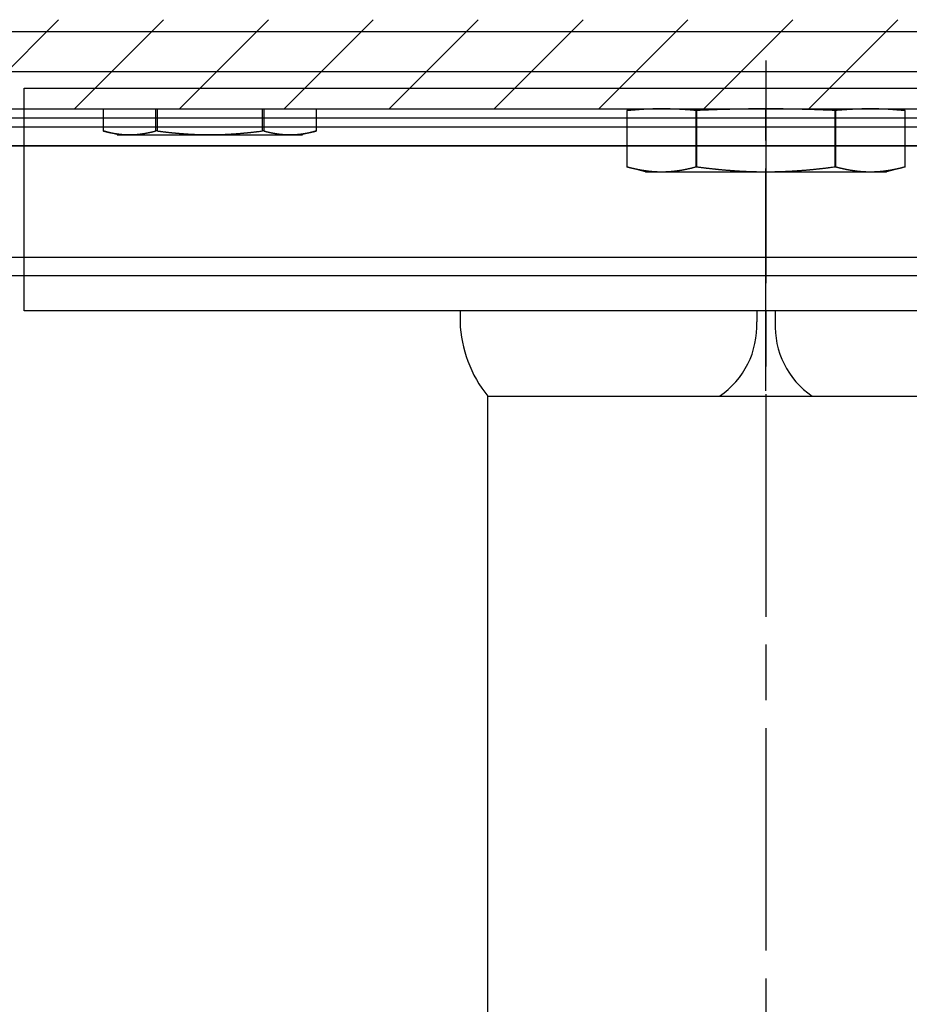
# Model space of a CAD drawing. Units: millimetres. Extents: x 15780 to 29819, y -4220 to 4188.
# Drawn here: x 18177 to 18225, y 2290 to 2343 of the extents above; entities that cross this region are included whole.
import ezdxf

# ---------------------------------------------------------------- set-up
doc = ezdxf.new("R2010")
doc.units = ezdxf.units.MM
doc.linetypes.add('CENTERLINE', pattern=[30, 12, -1.5, 3, -1.5, 12])
for name, color, linetype in [('02_Bemassung', 4, 'Continuous'), ('11_Glas', 7, 'Continuous'), ('2', 7, 'Continuous'), ('3', 7, 'Continuous')]:
    doc.layers.add(name, color=color, linetype=linetype)
doc.layers.add('12_Glas', color=7, linetype='Continuous', lineweight=25)
doc.layers.add('Ansichtsfenster', color=30, linetype='Continuous', plot=False)
doc.layers.get('Ansichtsfenster').off()
doc.styles.add('Arial', font='ARIAL.TTF')
doc.dimstyles.new('Mauerwerk', dxfattribs={"dimscale": 20, "dimtxt": 2.5, "dimasz": 2.5, "dimexe": 1.25, "dimexo": 2, "dimtad": 1, "dimdec": 1, "dimrnd": 0.5, "dimtxsty": 'Arial', "dimcen": 2.5, "dimclrd": 7, "dimclre": 7, "dimclrt": 7, "dimazin": 2, "dimtfac": 1, "dimtdec": 1, "dimtmove": 0, "dimatfit": 3, "dimfxl": 0, "dimlwd": 25, "dimlwe": 25, "dimarcsym": 0})

# ---------------------------------------------------------------- blocks, each defined once
blk = doc.blocks.new('Manethalter Frontansicht')
at = {"layer": '2', "color": 1, "linetype": 'CENTERLINE'}
blk.add_line((0, 148.269), (0, -9.801), dxfattribs=at)
at = {"layer": '2', "color": 8, "linetype": 'Continuous'}
for p, q in [((-40, 134.769), (-40, 146.769)), ((-40, 146.769), (-35, 146.769)), ((-35, 146.769), (35, 146.769)), ((-35, 134.769), (-40, 134.769)), ((35, 134.769), (-35, 134.769)), ((-16.5, 134.769), (-16.5, 134.169)), ((-0.5, 134.769), (-0.5, 134.169)), ((0.5, 134.769), (0.5, 134.169)), ((-15, 84.944), (-15, 130.169)), ((-15, 130.169), (15, 130.169))]:
    blk.add_line(p, q, dxfattribs=at)
for centre, radius, start, end in [((-9.814, 134.395), 6.69, 181.937, 219.175), ((-5.055, 133.947), 4.561, 304.075, 2.7949), ((5.055, 133.947), 4.561, 177.2051, 235.925)]:
    blk.add_arc(centre, radius, start, end, dxfattribs=at)
blk = doc.blocks.new('*D74')
at = {"layer": '02_Bemassung', "color": 7, "lineweight": 25}
for p, q in [((17242.68, 2436.241), (17242.68, 2541.071)), ((19492.68, 2436.241), (19492.68, 2541.071)), ((17292.68, 2516.071), (19442.68, 2516.071))]:
    blk.add_line(p, q, dxfattribs=at)
at = {"layer": '02_Bemassung', "color": 7}
for points in [[(17292.68, 2524.404), (17292.68, 2507.737), (17242.68, 2516.071)], [(19442.68, 2524.404), (19442.68, 2507.737), (19492.68, 2516.071)]]:
    blk.add_solid(points, dxfattribs=at)
at = {"layer": 'Defpoints', "color": 0}
for p in [(19492.68, 2516.071), (17242.68, 2396.241), (19492.68, 2396.241)]:
    blk.add_point(p, dxfattribs=at)
at = {"layer": '02_Bemassung', "color": 7, "insert": (18095.56, 2561.347), "char_height": 50, "attachment_point": 5, "style": 'Arial'}
blk.add_mtext('CS 80 Magneo LV 3 - 2250', dxfattribs=at)
blk = doc.blocks.new('*D121')
at = {"layer": '02_Bemassung', "color": 7, "lineweight": 25}
for p, q in [((18230.402, 2336.441), (18640.499, 2336.441)), ((18615.499, 2286.441), (18615.499, 185.43)), ((18399.756, 135.43), (18640.499, 135.43))]:
    blk.add_line(p, q, dxfattribs=at)
at = {"layer": '02_Bemassung', "color": 7}
for points in [[(18607.166, 2286.441), (18623.833, 2286.441), (18615.499, 2336.441)], [(18607.166, 185.43), (18623.833, 185.43), (18615.499, 135.43)]]:
    blk.add_solid(points, dxfattribs=at)
at = {"layer": 'Defpoints', "color": 0}
for p in [(18190.402, 2336.441), (18359.756, 135.43), (18615.499, 135.43)]:
    blk.add_point(p, dxfattribs=at)
at = {"layer": '02_Bemassung', "color": 7, "insert": (18577.999, 1235.936), "char_height": 50, "attachment_point": 5, "rotation": 90, "style": 'Arial'}
blk.add_mtext('DH', dxfattribs=at)
blk = doc.blocks.new('*X196')
at = {"layer": '2', "color": 1, "linetype": 'Continuous'}
for p, q in [((-975.571, -3.064), (-980.371, 1.736)), ((-969.914, -3.064), (-974.714, 1.736)), ((-964.258, -3.064), (-969.058, 1.736)), ((-958.601, -3.064), (-963.401, 1.736)), ((-952.944, -3.064), (-957.744, 1.736)), ((-947.287, -3.064), (-952.087, 1.736)), ((-941.63, -3.064), (-946.43, 1.736)), ((-935.973, -3.064), (-940.773, 1.736)), ((-930.316, -3.064), (-935.116, 1.736))]:
    blk.add_line(p, q, dxfattribs=at)
blk = doc.blocks.new('Antriebsprofil LV3')
at = {"layer": '3', "color": 3}
blk.add_line((0, 0), (-2250, 0), dxfattribs=at)
blk.add_blockref('*X196', (-1.735, 3.064), dxfattribs=at)
blk = doc.blocks.new('Laufwagen LV3')
at = {"layer": '2', "color": 1, "linetype": 'Continuous'}
for p, q in [((-946.8943, -24.10015), (-948.0002, -24.19699)), ((-948.0002, -27.2322), (-948.0002, -24.19699)), ((-944.25839, -24.19699), (-944.25839, -27.2322)), ((-944.2415, -27.2322), (-944.2415, -24.19699)), ((-936.75846, -24.19699), (-936.75846, -27.2322)), ((-936.74157, -27.2322), (-936.74157, -24.19699)), ((-932.99976, -24.19699), (-934.10566, -24.10015)), ((-932.99976, -24.19699), (-932.99976, -27.2322)), ((-948.0002, -27.2322), (-946.99972, -27.5002)), ((-946.12912, -27.5), (-946.99996, -27.5)), ((-940.49996, -27.5), (-946.12912, -27.5)), ((-934.87079, -27.5), (-940.49996, -27.5)), ((-933.99996, -27.5), (-934.87079, -27.5)), ((-933.99968, -27.5002), (-932.99976, -27.2322))]:
    blk.add_line(p, q, dxfattribs=at)
at = {"layer": '2', "color": 1, "linetype": 'CENTERLINE'}
blk.add_line((-940.49998, -39.31818), (-940.49998, -24.1002), dxfattribs=at)
at = {"layer": '2', "color": 30, "linetype": 'Continuous'}
for p, q in [((-916.24981, -25.29904), (-916.24981, -24.1)), ((-913.41036, -24.1), (-913.41018, -25.29881)), ((-913.33924, -25.29881), (-913.33941, -24.1)), ((-907.6605, -24.1), (-907.66066, -25.29881)), ((-907.58972, -25.29881), (-907.58956, -24.1)), ((-904.74987, -24.10015), (-904.7501, -25.29904)), ((-916.25004, -25.29881), (-915.5001, -25.4998)), ((-913.41018, -25.29881), (-913.33924, -25.29881)), ((-907.66066, -25.29881), (-907.58972, -25.29881)), ((-905.49981, -25.4998), (-904.74987, -25.29881)), ((-914.83008, -25.5), (-915.49996, -25.5)), ((-910.49996, -25.5), (-914.83008, -25.5)), ((-906.16983, -25.5), (-910.49996, -25.5)), ((-905.49996, -25.5), (-906.16983, -25.5))]:
    blk.add_line(p, q, dxfattribs=at)
at = {"layer": '2', "color": 1, "linetype": 'Continuous'}
for points in [[(-948.0002, -24.19699), (-947.92878, -24.19084, -0.00061409), (-947.85832, -24.18495, -0.00063461), (-947.78884, -24.17933, -0.00064922), (-947.72026, -24.17396, -0.00065321), (-947.65256, -24.16884, -0.0006609), (-947.58565, -24.16395, -0.0006692), (-947.51954, -24.15931, -0.00067827), (-947.45414, -24.1549, -0.00068483), (-947.38945, -24.15071, -0.00069285), (-947.32539, -24.14675, -0.00069936), (-947.26197, -24.143, -0.00070695), (-947.1991, -24.13947, -0.00071288), (-947.1368, -24.13615, -0.00071982), (-947.07498, -24.13303, -0.00072526), (-947.01366, -24.13012, -0.00073155), (-946.95276, -24.12741, -0.00073643), (-946.89227, -24.1249, -0.00074203), (-946.83216, -24.12258, -0.00074633), (-946.77239, -24.12046, -0.0007512), (-946.71293, -24.11853, -0.00075489), (-946.65376, -24.11679, -0.000759), (-946.59484, -24.11524, -0.00076206), (-946.53615, -24.11387, -0.00076538), (-946.47765, -24.11269, -0.00076778), (-946.41933, -24.11169, -0.00077029), (-946.36113, -24.11087, -0.00077202), (-946.30305, -24.11024, -0.00077371), (-946.24506, -24.10979, -0.00077475), (-946.18712, -24.10952, -0.0007756), (-946.1292, -24.10942, -0.00077595), (-946.07129, -24.10952, -0.00077596), (-946.01335, -24.10979, -0.00077561), (-945.95535, -24.11024, -0.00077478), (-945.89727, -24.11087, -0.00077374), (-945.83908, -24.11169, -0.00077207), (-945.78076, -24.11269, -0.00077036), (-945.72226, -24.11387, -0.00076784), (-945.66357, -24.11524, -0.00076542), (-945.60466, -24.11679, -0.00076216), (-945.54549, -24.11853, -0.00075923), (-945.48604, -24.12046, -0.00075496), (-945.42628, -24.12258, -0.00075085), (-945.36617, -24.1249, -0.00074659), (-945.30569, -24.12741, -0.00074374), (-945.24478, -24.13012, -0.00073611), (-945.18347, -24.13303, -0.00072642), (-945.1217, -24.13614, -0.00072702), (-945.05936, -24.13947, -0.00073717), (-944.99637, -24.14301, -0.00070763), (-944.93309, -24.14675, -0.00065263), (-944.86961, -24.15066, -0.00071785), (-944.80436, -24.1549, -0.00085285), (-944.73674, -24.1595, -0.00062988), (-944.67287, -24.16395, -0.00019664), (-944.61481, -24.16809, -0.00089348), (-944.53828, -24.17396, -0.00150028), (-944.41778, -24.18374, -0.00070282), (-944.25839, -24.19699, -0.00036314)], [(-944.2415, -24.19699), (-944.24207, -24.19698, 0.00026607), (-944.24263, -24.19697, 0.00026611), (-944.24319, -24.19696, 0.00026616), (-944.24376, -24.19695, 0.00026623), (-944.24432, -24.19695, 0.0002663), (-944.24488, -24.19694, 0.00026636), (-944.24545, -24.19694, 0.00026642), (-944.24601, -24.19693, 0.00026647), (-944.24657, -24.19693, 0.00026655), (-944.24714, -24.19693, 0.00026664), (-944.2477, -24.19692, 0.00026665), (-944.24826, -24.19692, 0.00026657), (-944.24883, -24.19692, 0.00026682), (-944.24939, -24.19692, 0.00026735), (-944.24995, -24.19692, 0.00026674), (-944.25052, -24.19692, 0.00026517), (-944.25108, -24.19692, 0.00026752), (-944.25164, -24.19692, 0.000273), (-944.25221, -24.19692, 0.0002653), (-944.25277, -24.19693, 0.00024777), (-944.25333, -24.19693, 0.00027352), (-944.25389, -24.19693, 0.0003261), (-944.25447, -24.19694, 0.00024758), (-944.25502, -24.19694, 0.000085), (-944.25551, -24.19695, 0.0003493), (-944.25614, -24.19695, 0.00060125), (-944.25712, -24.19697, 0.00029405), (-944.25839, -24.19699, 0.00015584)], [(-944.2415, -24.19699), (-944.07633, -24.18989, -0.00036213), (-943.9132, -24.18312, -0.00037233), (-943.75223, -24.17668, -0.00038125), (-943.59319, -24.17057, -0.00038643), (-943.43599, -24.16477, -0.00039283), (-943.28044, -24.15929, -0.00039939), (-943.12649, -24.15411, -0.00040618), (-942.97397, -24.14922, -0.00041202), (-942.82282, -24.14464, -0.00041824), (-942.67287, -24.14034, -0.00042394), (-942.52407, -24.13634, -0.00042982), (-942.37626, -24.13262, -0.00043515), (-942.22937, -24.12918, -0.00044053), (-942.08327, -24.12602, -0.00044549), (-941.93789, -24.12313, -0.00045036), (-941.79309, -24.12052, -0.0004549), (-941.64879, -24.11819, -0.00045918), (-941.50488, -24.11613, -0.00046321), (-941.36126, -24.11434, -0.00046692), (-941.21783, -24.11282, -0.00047056), (-941.07449, -24.11158, -0.00047341), (-940.93114, -24.11061, -0.00047607), (-940.78768, -24.10992, -0.00047883), (-940.64398, -24.1095, -0.00048223), (-940.49996, -24.10936, -0.00048162), (-940.35593, -24.1095, -0.00048163), (-940.21223, -24.10992, -0.00048223), (-940.06877, -24.11061, -0.00047881), (-939.92542, -24.11158, -0.00047607), (-939.78208, -24.11282, -0.00047349), (-939.63865, -24.11434, -0.00047055), (-939.49504, -24.11613, -0.00046666), (-939.35113, -24.11819, -0.00046329), (-939.20683, -24.12052, -0.00046011), (-939.06201, -24.12313, -0.00045464), (-938.91665, -24.12602, -0.00044728), (-938.77063, -24.12918, -0.00044644), (-938.62367, -24.13262, -0.00045064), (-938.47553, -24.13635, -0.00043198), (-938.32706, -24.14034, -0.0003978), (-938.17842, -24.14459, -0.00043472), (-938.02596, -24.14922, -0.00051218), (-937.86827, -24.15433, -0.00037957), (-937.7195, -24.15929, -0.0001235), (-937.5844, -24.16391, -0.00053092), (-937.40675, -24.17057, -0.00088451), (-937.12751, -24.18176, -0.00041535), (-936.75846, -24.19699, -0.00021564)], [(-936.74157, -24.19699), (-936.74213, -24.19698, 0.00027049), (-936.74269, -24.19697, 0.00027028), (-936.74325, -24.19696, 0.00027004), (-936.74381, -24.19695, 0.00026978), (-936.74437, -24.19695, 0.00026953), (-936.74493, -24.19694, 0.00026929), (-936.74549, -24.19694, 0.00026904), (-936.74605, -24.19693, 0.00026878), (-936.74661, -24.19693, 0.00026854), (-936.74717, -24.19693, 0.00026834), (-936.74773, -24.19692, 0.00026803), (-936.7483, -24.19692, 0.00026765), (-936.74886, -24.19692, 0.00026758), (-936.74942, -24.19692, 0.00026781), (-936.74998, -24.19692, 0.00026689), (-936.75055, -24.19692, 0.00026502), (-936.75111, -24.19692, 0.00026706), (-936.75167, -24.19692, 0.00027222), (-936.75224, -24.19692, 0.00026423), (-936.7528, -24.19693, 0.00024651), (-936.75336, -24.19693, 0.00027181), (-936.75393, -24.19693, 0.00032363), (-936.75451, -24.19694, 0.00024542), (-936.75506, -24.19694, 0.00008427), (-936.75556, -24.19695, 0.00034572), (-936.75619, -24.19695, 0.00059376), (-936.75717, -24.19697, 0.00028988), (-936.75846, -24.19699, 0.00015352)], [(-936.74157, -24.19699), (-936.67016, -24.19084, -0.00061428), (-936.59971, -24.18495, -0.0006348), (-936.53024, -24.17933, -0.00064942), (-936.46167, -24.17396, -0.00065339), (-936.39398, -24.16884, -0.00066109), (-936.32708, -24.16395, -0.00066938), (-936.26097, -24.15931, -0.00067844), (-936.19558, -24.1549, -0.000685), (-936.1309, -24.15071, -0.00069302), (-936.06685, -24.14675, -0.00069952), (-936.00343, -24.143, -0.00070711), (-935.94058, -24.13947, -0.00071302), (-935.87828, -24.13615, -0.00071996), (-935.81647, -24.13303, -0.00072539), (-935.75515, -24.13012, -0.00073168), (-935.69425, -24.12741, -0.00073655), (-935.63377, -24.1249, -0.00074214), (-935.57366, -24.12258, -0.00074644), (-935.5139, -24.12046, -0.0007513), (-935.45445, -24.11853, -0.00075499), (-935.39528, -24.11679, -0.00075908), (-935.33636, -24.11524, -0.00076213), (-935.27768, -24.11387, -0.00076544), (-935.21918, -24.11269, -0.00076784), (-935.16085, -24.11169, -0.00077034), (-935.10266, -24.11087, -0.00077206), (-935.04458, -24.11024, -0.00077374), (-934.98659, -24.10979, -0.00077477), (-934.92865, -24.10952, -0.00077561), (-934.87073, -24.10942, -0.00077595), (-934.81282, -24.10952, -0.00077595), (-934.75488, -24.10979, -0.0007756), (-934.69688, -24.11024, -0.00077475), (-934.6388, -24.11087, -0.00077371), (-934.58061, -24.11169, -0.00077203), (-934.52228, -24.11269, -0.00077031), (-934.46378, -24.11387, -0.00076779), (-934.40509, -24.11524, -0.00076535), (-934.34617, -24.11679, -0.00076208), (-934.287, -24.11853, -0.00075915), (-934.22755, -24.12046, -0.00075487), (-934.16778, -24.12258, -0.00075076), (-934.10767, -24.1249, -0.00074648), (-934.04718, -24.12741, -0.00074362), (-933.98628, -24.13012, -0.00073599), (-933.92496, -24.13303, -0.0007263), (-933.86318, -24.13614, -0.00072688), (-933.80084, -24.13947, -0.00073703), (-933.73783, -24.14301, -0.00070749), (-933.67455, -24.14675, -0.00065249), (-933.61107, -24.15066, -0.00071769), (-933.54581, -24.1549, -0.00085265), (-933.47817, -24.1595, -0.00062973), (-933.4143, -24.16395, -0.00019659), (-933.35623, -24.16809, -0.00089324), (-933.27969, -24.17396, -0.00149986), (-933.15917, -24.18374, -0.00070262), (-932.99976, -24.19699, -0.00036303)], [(-946.1293, -27.5002), (-946.15824, -27.50012, -0.00118647), (-946.1872, -27.49991, -0.00118562), (-946.21615, -27.49956, -0.00118518), (-946.24512, -27.49907, -0.00118467), (-946.27411, -27.49844, -0.00118378), (-946.30311, -27.49767, -0.00118287), (-946.33213, -27.49677, -0.00118161), (-946.36118, -27.49572, -0.00118033), (-946.39025, -27.49454, -0.00117863), (-946.41936, -27.49322, -0.00117701), (-946.4485, -27.49175, -0.00117491), (-946.47768, -27.49015, -0.00117294), (-946.5069, -27.48841, -0.00117043), (-946.53617, -27.48653, -0.00116812), (-946.56548, -27.4845, -0.00116522), (-946.59485, -27.48234, -0.00116258), (-946.62428, -27.48002, -0.00115928), (-946.65376, -27.47757, -0.00115631), (-946.68331, -27.47498, -0.00115264), (-946.71292, -27.47224, -0.00114935), (-946.74261, -27.46935, -0.0011453), (-946.77237, -27.46633, -0.0011417), (-946.80221, -27.46315, -0.0011373), (-946.83213, -27.45983, -0.00113339), (-946.86214, -27.45635, -0.00112864), (-946.89224, -27.45274, -0.00112444), (-946.92244, -27.44897, -0.00111935), (-946.95273, -27.44505, -0.00111487), (-946.98312, -27.44098, -0.00110945), (-947.01362, -27.43675, -0.00110471), (-947.04423, -27.43238, -0.00109898), (-947.07495, -27.42785, -0.00109397), (-947.10579, -27.42316, -0.00108794), (-947.13675, -27.41831, -0.00108269), (-947.16784, -27.41331, -0.00107638), (-947.19906, -27.40815, -0.00107091), (-947.23042, -27.40283, -0.0010643), (-947.26192, -27.39734, -0.00105856), (-947.29356, -27.39169, -0.00105177), (-947.32535, -27.38588, -0.00104603), (-947.3573, -27.3799, -0.00103871), (-947.3894, -27.37375, -0.00103206), (-947.42166, -27.36743, -0.00102552), (-947.4541, -27.36095, -0.00102114), (-947.48671, -27.35428, -0.00101092), (-947.51949, -27.34745, -0.0009981), (-947.55244, -27.34043, -0.00099947), (-947.58562, -27.33324, -0.00101366), (-947.61904, -27.32584, -0.00097569), (-947.65252, -27.31831, -0.00090297), (-947.68599, -27.31064, -0.00099234), (-947.72023, -27.30264, -0.00117777), (-947.75554, -27.29422, -0.00087881), (-947.78881, -27.28621, -0.00028717), (-947.819, -27.27888, -0.00124), (-947.8583, -27.26901, -0.00209876), (-947.91955, -27.25323, -0.00100039), (-948.0002, -27.2322, -0.00052223)], [(-944.25839, -27.2322), (-944.29423, -27.24171, -0.00088941), (-944.32982, -27.25102, -0.00090637), (-944.36515, -27.26011, -0.00091853), (-944.40024, -27.26901, -0.00092306), (-944.43509, -27.27771, -0.00093059), (-944.46971, -27.28621, -0.00093838), (-944.5041, -27.29452, -0.00094701), (-944.53827, -27.30264, -0.00095378), (-944.57223, -27.31056, -0.00096194), (-944.60597, -27.31831, -0.00096884), (-944.63951, -27.32586, -0.00097693), (-944.67286, -27.33324, -0.00098365), (-944.70601, -27.34043, -0.00099154), (-944.73897, -27.34745, -0.00099813), (-944.77175, -27.35428, -0.00100584), (-944.80435, -27.36095, -0.00101227), (-944.83678, -27.36743, -0.00101979), (-944.86904, -27.37375, -0.00102605), (-944.90114, -27.3799, -0.00103335), (-944.93308, -27.38588, -0.00103943), (-944.96487, -27.39169, -0.0010465), (-944.99651, -27.39734, -0.00105238), (-945.028, -27.40283, -0.00105921), (-945.05936, -27.40815, -0.00106489), (-945.09057, -27.41331, -0.00107145), (-945.12166, -27.41831, -0.00107691), (-945.15263, -27.42316, -0.00108321), (-945.18347, -27.42785, -0.00108843), (-945.21419, -27.43238, -0.00109444), (-945.2448, -27.43675, -0.00109941), (-945.2753, -27.44098, -0.00110512), (-945.30569, -27.44505, -0.00110984), (-945.33598, -27.44897, -0.00111523), (-945.36618, -27.45274, -0.00111968), (-945.39628, -27.45635, -0.00112475), (-945.42629, -27.45983, -0.00112893), (-945.45621, -27.46315, -0.00113364), (-945.48606, -27.46633, -0.00113747), (-945.51582, -27.46935, -0.00114191), (-945.54551, -27.47224, -0.00114565), (-945.57513, -27.47498, -0.00114943), (-945.60468, -27.47757, -0.00115211), (-945.63417, -27.48002, -0.00115656), (-945.6636, -27.48234, -0.00116157), (-945.69298, -27.4845, -0.00116196), (-945.7223, -27.48653, -0.00115749), (-945.75156, -27.48841, -0.00117033), (-945.7808, -27.49015, -0.00119634), (-945.81005, -27.49175, -0.00116496), (-945.83914, -27.49322, -0.00108966), (-945.86802, -27.49454, -0.00120437), (-945.89733, -27.49572, -0.0014375), (-945.9273, -27.49677, -0.00109338), (-945.95542, -27.49767, -0.00037634), (-945.98083, -27.49842, -0.00154336), (-946.01342, -27.49907, -0.00265992), (-946.0636, -27.49966, -0.0013024), (-946.1293, -27.5002, -0.00069088)], [(-944.25839, -27.2322), (-944.25783, -27.23219, -0.00030308), (-944.25727, -27.23219, -0.00030306), (-944.25671, -27.23218, -0.00030301), (-944.25614, -27.23217, -0.00030295), (-944.25558, -27.23216, -0.0003029), (-944.25502, -27.23216, -0.00030285), (-944.25446, -27.23215, -0.00030279), (-944.25389, -27.23214, -0.00030272), (-944.25333, -27.23214, -0.00030268), (-944.25277, -27.23214, -0.00030266), (-944.2522, -27.23213, -0.00030254), (-944.25164, -27.23213, -0.00030233), (-944.25108, -27.23213, -0.00030248), (-944.25052, -27.23213, -0.00030296), (-944.24995, -27.23213, -0.00030215), (-944.24939, -27.23213, -0.00030024), (-944.24883, -27.23213, -0.00030278), (-944.24826, -27.23213, -0.00030884), (-944.2477, -27.23213, -0.0003), (-944.24714, -27.23214, -0.00028008), (-944.24658, -27.23214, -0.00030904), (-944.24601, -27.23214, -0.00036825), (-944.24543, -27.23215, -0.00027949), (-944.24488, -27.23216, -0.00009601), (-944.24439, -27.23216, -0.00039404), (-944.24376, -27.23217, -0.00067771), (-944.24278, -27.23218, -0.00033127), (-944.2415, -27.2322, -0.00017554)], [(-940.4997, -27.5002), (-940.55761, -27.50012, -0.00059304), (-940.61554, -27.49991, -0.00059265), (-940.67347, -27.49956, -0.00059248), (-940.73143, -27.49907, -0.00059231), (-940.78942, -27.49844, -0.00059195), (-940.84743, -27.49767, -0.00059161), (-940.90549, -27.49677, -0.00059112), (-940.9636, -27.49572, -0.00059063), (-941.02177, -27.49454, -0.00058996), (-941.07999, -27.49322, -0.00058934), (-941.13829, -27.49175, -0.00058851), (-941.19666, -27.49015, -0.00058775), (-941.25511, -27.48841, -0.00058675), (-941.31366, -27.48653, -0.00058585), (-941.3723, -27.4845, -0.00058469), (-941.43105, -27.48234, -0.00058366), (-941.48991, -27.48002, -0.00058234), (-941.54888, -27.47757, -0.00058118), (-941.60799, -27.47498, -0.0005797), (-941.66723, -27.47224, -0.00057841), (-941.72661, -27.46935, -0.00057677), (-941.78614, -27.46633, -0.00057536), (-941.84582, -27.46315, -0.00057357), (-941.90567, -27.45983, -0.00057203), (-941.96569, -27.45635, -0.00057009), (-942.02589, -27.45274, -0.00056843), (-942.08628, -27.44897, -0.00056634), (-942.14686, -27.44505, -0.00056456), (-942.20765, -27.44098, -0.00056233), (-942.26865, -27.43675, -0.00056044), (-942.32987, -27.43238, -0.00055807), (-942.39131, -27.42785, -0.00055606), (-942.45299, -27.42316, -0.00055356), (-942.51492, -27.41831, -0.00055144), (-942.5771, -27.41331, -0.00054882), (-942.63953, -27.40815, -0.0005466), (-942.70225, -27.40283, -0.00054383), (-942.76523, -27.39734, -0.00054149), (-942.82851, -27.39169, -0.00053864), (-942.89209, -27.38588, -0.00053631), (-942.95597, -27.3799, -0.00053319), (-943.02017, -27.37375, -0.0005304), (-943.08469, -27.36743, -0.00052769), (-943.14955, -27.36095, -0.00052607), (-943.21477, -27.35428, -0.00052147), (-943.28032, -27.34745, -0.00051549), (-943.34621, -27.34043, -0.00051686), (-943.41254, -27.33324, -0.00052488), (-943.47938, -27.32584, -0.0005059), (-943.54632, -27.31831, -0.00046878), (-943.61324, -27.31064, -0.00051584), (-943.68172, -27.30264, -0.00061315), (-943.75232, -27.29422, -0.00045824), (-943.81885, -27.28621, -0.00014986), (-943.8792, -27.27888, -0.00064758), (-943.95779, -27.26901, -0.00109907), (-944.08026, -27.25323, -0.00052515), (-944.2415, -27.2322, -0.00027445)], [(-936.75846, -27.2322), (-936.83013, -27.24171, -0.00046758), (-936.90131, -27.25102, -0.00047585), (-936.97198, -27.26011, -0.00048155), (-937.04216, -27.26901, -0.00048327), (-937.11186, -27.27771, -0.00048653), (-937.1811, -27.28621, -0.00048995), (-937.24987, -27.29452, -0.00049377), (-937.31822, -27.30264, -0.00049665), (-937.38612, -27.31056, -0.00050021), (-937.45361, -27.31831, -0.00050316), (-937.52069, -27.32586, -0.00050668), (-937.58738, -27.33324, -0.00050952), (-937.65367, -27.34043, -0.00051294), (-937.71959, -27.34745, -0.0005157), (-937.78514, -27.35428, -0.00051903), (-937.85035, -27.36095, -0.00052172), (-937.9152, -27.36743, -0.00052494), (-937.97972, -27.37375, -0.00052754), (-938.04391, -27.3799, -0.00053066), (-938.10779, -27.38588, -0.00053317), (-938.17135, -27.39169, -0.00053617), (-938.23463, -27.39734, -0.0005386), (-938.29761, -27.40283, -0.00054148), (-938.36031, -27.40815, -0.00054381), (-938.42274, -27.41331, -0.00054657), (-938.48491, -27.41831, -0.0005488), (-938.54683, -27.42316, -0.00055143), (-938.6085, -27.42785, -0.00055355), (-938.66993, -27.43238, -0.00055606), (-938.73114, -27.43675, -0.00055807), (-938.79213, -27.44098, -0.00056044), (-938.85291, -27.44505, -0.00056235), (-938.91348, -27.44897, -0.00056458), (-938.97386, -27.45274, -0.00056636), (-939.03405, -27.45635, -0.00056845), (-939.09406, -27.45983, -0.00057013), (-939.1539, -27.46315, -0.00057206), (-939.21357, -27.46633, -0.00057359), (-939.27309, -27.46935, -0.00057541), (-939.33246, -27.47224, -0.00057692), (-939.39169, -27.47498, -0.00057845), (-939.45078, -27.47757, -0.00057945), (-939.50974, -27.48002, -0.00058134), (-939.56859, -27.48234, -0.00058354), (-939.62733, -27.4845, -0.00058343), (-939.68595, -27.48653, -0.0005809), (-939.74446, -27.48841, -0.00058708), (-939.80293, -27.49015, -0.00059987), (-939.8614, -27.49175, -0.0005839), (-939.91956, -27.49322, -0.00054598), (-939.97731, -27.49454, -0.00060326), (-940.03592, -27.49572, -0.0007198), (-940.09584, -27.49677, -0.00054733), (-940.15206, -27.49767, -0.00018836), (-940.20286, -27.49842, -0.00077239), (-940.26803, -27.49907, -0.00133076), (-940.36836, -27.49966, -0.00065148), (-940.4997, -27.5002, -0.00034557)], [(-936.75846, -27.2322), (-936.75789, -27.23219, -0.00029815), (-936.75732, -27.23219, -0.00029841), (-936.75676, -27.23218, -0.00029869), (-936.75619, -27.23217, -0.00029898), (-936.75563, -27.23216, -0.00029928), (-936.75506, -27.23216, -0.00029956), (-936.7545, -27.23215, -0.00029985), (-936.75393, -27.23214, -0.00030012), (-936.75337, -27.23214, -0.00030043), (-936.7528, -27.23214, -0.00030076), (-936.75224, -27.23213, -0.00030099), (-936.75167, -27.23213, -0.00030111), (-936.75111, -27.23213, -0.00030162), (-936.75055, -27.23213, -0.00030244), (-936.74998, -27.23213, -0.00030197), (-936.74942, -27.23213, -0.00030041), (-936.74886, -27.23213, -0.0003033), (-936.7483, -27.23213, -0.00030973), (-936.74773, -27.23213, -0.00030122), (-936.74717, -27.23214, -0.00028151), (-936.74661, -27.23214, -0.00031098), (-936.74605, -27.23214, -0.00037107), (-936.74547, -27.23215, -0.00028196), (-936.74493, -27.23216, -0.00009685), (-936.74444, -27.23216, -0.00039814), (-936.74381, -27.23217, -0.00068629), (-936.74284, -27.23218, -0.00033606), (-936.74157, -27.2322, -0.00017821)], [(-934.87066, -27.5002), (-934.89962, -27.50012, -0.00118608), (-934.92858, -27.49991, -0.00118525), (-934.95755, -27.49956, -0.00118484), (-934.98653, -27.49907, -0.00118436), (-935.01552, -27.49844, -0.00118349), (-935.04453, -27.49767, -0.00118261), (-935.07356, -27.49677, -0.00118138), (-935.10262, -27.49572, -0.00118013), (-935.1317, -27.49454, -0.00117845), (-935.16081, -27.49322, -0.00117686), (-935.18996, -27.49175, -0.00117479), (-935.21914, -27.49015, -0.00117285), (-935.24837, -27.48841, -0.00117037), (-935.27764, -27.48653, -0.00116808), (-935.30696, -27.4845, -0.00116521), (-935.33634, -27.48234, -0.00116259), (-935.36577, -27.48002, -0.00115933), (-935.39526, -27.47757, -0.00115638), (-935.42481, -27.47498, -0.00115273), (-935.45443, -27.47224, -0.00114946), (-935.48412, -27.46935, -0.00114545), (-935.51388, -27.46633, -0.00114187), (-935.54373, -27.46315, -0.00113749), (-935.57365, -27.45983, -0.00113361), (-935.60366, -27.45635, -0.00112888), (-935.63376, -27.45274, -0.00112471), (-935.66396, -27.44897, -0.00111964), (-935.69425, -27.44505, -0.00111518), (-935.72464, -27.44098, -0.00110979), (-935.75514, -27.43675, -0.00110507), (-935.78575, -27.43238, -0.00109936), (-935.81647, -27.42785, -0.00109438), (-935.84731, -27.42316, -0.00108836), (-935.87827, -27.41831, -0.00108313), (-935.90936, -27.41331, -0.00107684), (-935.94058, -27.40815, -0.00107139), (-935.97194, -27.40283, -0.00106481), (-936.00343, -27.39734, -0.00105908), (-936.03507, -27.39169, -0.00105231), (-936.06686, -27.38588, -0.00104659), (-936.0988, -27.3799, -0.00103929), (-936.1309, -27.37375, -0.00103265), (-936.16316, -27.36743, -0.00102613), (-936.19559, -27.36095, -0.00102177), (-936.2282, -27.35428, -0.00101156), (-936.26097, -27.34745, -0.00099875), (-936.29392, -27.34043, -0.00100014), (-936.32709, -27.33324, -0.00101435), (-936.3605, -27.32584, -0.00097638), (-936.39397, -27.31831, -0.00090363), (-936.42744, -27.31064, -0.00099308), (-936.46168, -27.30264, -0.00117867), (-936.49698, -27.29422, -0.0008795), (-936.53024, -27.28621, -0.0002874), (-936.56041, -27.27888, -0.001241), (-936.59971, -27.26901, -0.00210052), (-936.66095, -27.25323, -0.00100126), (-936.74157, -27.2322, -0.00052269)], [(-932.99976, -27.2322), (-933.03561, -27.24171, -0.00088861), (-933.07121, -27.25102, -0.00090557), (-933.10655, -27.26011, -0.00091774), (-933.14165, -27.26901, -0.00092228), (-933.17651, -27.27771, -0.00092982), (-933.21114, -27.28621, -0.00093762), (-933.24553, -27.29452, -0.00094625), (-933.27971, -27.30264, -0.00095304), (-933.31368, -27.31056, -0.00096121), (-933.34743, -27.31831, -0.00096812), (-933.38098, -27.32586, -0.00097622), (-933.41433, -27.33324, -0.00098295), (-933.44748, -27.34043, -0.00099086), (-933.48045, -27.34745, -0.00099746), (-933.51323, -27.35428, -0.00100519), (-933.54584, -27.36095, -0.00101163), (-933.57827, -27.36743, -0.00101916), (-933.61054, -27.37375, -0.00102544), (-933.64264, -27.3799, -0.00103276), (-933.67459, -27.38588, -0.00103885), (-933.70638, -27.39169, -0.00104594), (-933.73802, -27.39734, -0.00105184), (-933.76951, -27.40283, -0.00105869), (-933.80087, -27.40815, -0.00106438), (-933.83209, -27.41331, -0.00107097), (-933.86318, -27.41831, -0.00107645), (-933.89415, -27.42316, -0.00108276), (-933.92499, -27.42785, -0.00108801), (-933.95571, -27.43238, -0.00109403), (-933.98632, -27.43675, -0.00109903), (-934.01682, -27.44098, -0.00110476), (-934.04721, -27.44505, -0.00110951), (-934.0775, -27.44897, -0.00111492), (-934.10769, -27.45274, -0.00111939), (-934.13779, -27.45635, -0.00112448), (-934.1678, -27.45983, -0.00112869), (-934.19772, -27.46315, -0.00113342), (-934.22757, -27.46633, -0.00113728), (-934.25733, -27.46935, -0.00114174), (-934.28701, -27.47224, -0.0011455), (-934.31663, -27.47498, -0.00114932), (-934.34618, -27.47757, -0.00115202), (-934.37566, -27.48002, -0.0011565), (-934.40509, -27.48234, -0.00116153), (-934.43446, -27.4845, -0.00116194), (-934.46378, -27.48653, -0.0011575), (-934.49303, -27.48841, -0.00117037), (-934.52227, -27.49015, -0.00119641), (-934.55151, -27.49175, -0.00116505), (-934.58059, -27.49322, -0.00108977), (-934.60946, -27.49454, -0.00120452), (-934.63877, -27.49572, -0.00143771), (-934.66873, -27.49677, -0.00109357), (-934.69684, -27.49767, -0.00037641), (-934.72224, -27.49842, -0.00154367), (-934.75483, -27.49907, -0.00266058), (-934.80499, -27.49966, -0.00130278), (-934.87066, -27.5002, -0.00069109)]]:
    blk.add_lwpolyline(points, format="xyb", dxfattribs=at)
at = {"layer": '2', "color": 30, "linetype": 'Continuous'}
for points in [[(-914.83011, -25.4998), (-914.85212, -25.49976, -0.00117675), (-914.87413, -25.49961, -0.00117593), (-914.89615, -25.49935, -0.00117551), (-914.91818, -25.499, -0.00117503), (-914.94022, -25.49853, -0.00117417), (-914.96227, -25.49797, -0.0011733), (-914.98433, -25.4973, -0.00117209), (-915.00642, -25.49652, -0.00117085), (-915.02852, -25.49564, -0.00116921), (-915.05065, -25.49466, -0.00116765), (-915.0728, -25.49356, -0.00116562), (-915.09498, -25.49237, -0.00116372), (-915.1172, -25.49106, -0.0011613), (-915.13944, -25.48966, -0.00115906), (-915.16173, -25.48814, -0.00115625), (-915.18405, -25.48652, -0.00115369), (-915.20641, -25.48479, -0.00115051), (-915.22882, -25.48295, -0.00114763), (-915.25128, -25.48101, -0.00114407), (-915.27378, -25.47895, -0.00114088), (-915.29634, -25.47679, -0.00113696), (-915.31896, -25.47452, -0.00113347), (-915.34163, -25.47214, -0.0011292), (-915.36436, -25.46965, -0.00112541), (-915.38716, -25.46704, -0.0011208), (-915.41002, -25.46433, -0.00111672), (-915.43296, -25.4615, -0.00111178), (-915.45596, -25.45856, -0.00110744), (-915.47904, -25.4555, -0.00110218), (-915.5022, -25.45233, -0.00109757), (-915.52545, -25.44904, -0.001092), (-915.54877, -25.44564, -0.00108714), (-915.57219, -25.44212, -0.00108128), (-915.59569, -25.43849, -0.00107618), (-915.61929, -25.43473, -0.00107004), (-915.64299, -25.43086, -0.00106473), (-915.66678, -25.42686, -0.0010583), (-915.69068, -25.42274, -0.00105271), (-915.71469, -25.4185, -0.00104611), (-915.73881, -25.41414, -0.00104053), (-915.76304, -25.40964, -0.0010334), (-915.78739, -25.40503, -0.00102691), (-915.81186, -25.40028, -0.00102056), (-915.83645, -25.39541, -0.00101634), (-915.86118, -25.39041, -0.00100633), (-915.88603, -25.38528, -0.00099371), (-915.91101, -25.38002, -0.00099522), (-915.93615, -25.37461, -0.00100947), (-915.96147, -25.36906, -0.00097186), (-915.98684, -25.36341, -0.00089961), (-916.01219, -25.35765, -0.00098872), (-916.03813, -25.35165, -0.00117356), (-916.06487, -25.34533, -0.00087601), (-916.09007, -25.33932, -0.00028661), (-916.11292, -25.33382, -0.00123598), (-916.14267, -25.32642, -0.00209269), (-916.18902, -25.31458, -0.00099807), (-916.25004, -25.29881, -0.0005212)], [(-913.41018, -25.29881), (-913.4373, -25.30594, -0.00088707), (-913.46423, -25.31292, -0.00090361), (-913.49098, -25.31974, -0.00091548), (-913.51754, -25.32642, -0.00091993), (-913.54393, -25.33294, -0.0009273), (-913.57014, -25.33932, -0.00093491), (-913.59619, -25.34555, -0.00094333), (-913.62207, -25.35165, -0.00094996), (-913.6478, -25.3576, -0.00095792), (-913.67337, -25.36341, -0.00096467), (-913.69878, -25.36908, -0.00097257), (-913.72405, -25.37461, -0.00097913), (-913.74918, -25.38001, -0.00098684), (-913.77417, -25.38528, -0.00099327), (-913.79902, -25.39041, -0.0010008), (-913.82375, -25.39541, -0.00100708), (-913.84834, -25.40028, -0.00101441), (-913.87281, -25.40503, -0.00102052), (-913.89715, -25.40964, -0.00102764), (-913.92139, -25.41414, -0.00103358), (-913.9455, -25.4185, -0.00104048), (-913.96951, -25.42274, -0.00104622), (-913.99341, -25.42686, -0.00105288), (-914.01721, -25.43086, -0.00105842), (-914.0409, -25.43473, -0.00106482), (-914.0645, -25.43849, -0.00107014), (-914.08801, -25.44212, -0.00107628), (-914.11142, -25.44564, -0.00108137), (-914.13475, -25.44904, -0.00108723), (-914.15799, -25.45233, -0.00109209), (-914.18115, -25.4555, -0.00109765), (-914.20423, -25.45856, -0.00110225), (-914.22724, -25.4615, -0.00110751), (-914.25017, -25.46433, -0.00111184), (-914.27303, -25.46704, -0.00111678), (-914.29583, -25.46965, -0.00112086), (-914.31857, -25.47214, -0.00112545), (-914.34124, -25.47452, -0.00112919), (-914.36385, -25.47679, -0.00113352), (-914.38641, -25.47895, -0.00113717), (-914.40892, -25.48101, -0.00114086), (-914.43138, -25.48295, -0.00114346), (-914.45378, -25.48479, -0.00114782), (-914.47615, -25.48652, -0.00115274), (-914.49848, -25.48814, -0.00115307), (-914.52076, -25.48966, -0.00114859), (-914.54299, -25.49106, -0.00116129), (-914.56522, -25.49237, -0.00118706), (-914.58745, -25.49356, -0.00115588), (-914.60956, -25.49466, -0.00108114), (-914.63151, -25.49564, -0.00119493), (-914.65379, -25.49652, -0.00142622), (-914.67657, -25.4973, -0.00108477), (-914.69794, -25.49797, -0.00037336), (-914.71725, -25.49852, -0.0015312), (-914.74203, -25.499, -0.00263894), (-914.78017, -25.49943, -0.00129212), (-914.83011, -25.4998, -0.00068541)], [(-910.49995, -25.4998), (-910.54397, -25.49976, -0.00058836), (-910.588, -25.49961, -0.00058797), (-910.63204, -25.49935, -0.00058781), (-910.6761, -25.499, -0.00058764), (-910.72017, -25.49853, -0.0005873), (-910.76427, -25.49797, -0.00058697), (-910.8084, -25.4973, -0.00058649), (-910.85257, -25.49652, -0.00058601), (-910.89678, -25.49564, -0.00058536), (-910.94103, -25.49466, -0.00058476), (-910.98534, -25.49356, -0.00058395), (-911.0297, -25.49237, -0.00058321), (-911.07412, -25.49106, -0.00058224), (-911.11861, -25.48966, -0.00058137), (-911.16318, -25.48814, -0.00058024), (-911.20782, -25.48652, -0.00057924), (-911.25254, -25.48479, -0.00057796), (-911.29735, -25.48295, -0.00057683), (-911.34226, -25.48101, -0.00057539), (-911.38727, -25.47895, -0.00057414), (-911.43238, -25.47679, -0.00057255), (-911.4776, -25.47452, -0.00057118), (-911.52294, -25.47214, -0.00056944), (-911.5684, -25.46965, -0.00056794), (-911.61399, -25.46704, -0.00056606), (-911.65971, -25.46433, -0.00056445), (-911.70557, -25.4615, -0.00056242), (-911.75157, -25.45856, -0.00056069), (-911.79773, -25.4555, -0.00055853), (-911.84404, -25.45233, -0.00055669), (-911.89051, -25.44904, -0.00055439), (-911.93715, -25.44564, -0.00055244), (-911.98397, -25.44212, -0.00055001), (-912.03097, -25.43849, -0.00054795), (-912.07816, -25.43473, -0.0005454), (-912.12554, -25.43086, -0.00054324), (-912.17312, -25.42686, -0.00054055), (-912.22091, -25.42274, -0.00053827), (-912.26891, -25.4185, -0.00053551), (-912.31714, -25.41414, -0.00053324), (-912.36559, -25.40964, -0.00053021), (-912.41427, -25.40503, -0.00052748), (-912.4632, -25.40028, -0.00052485), (-912.51237, -25.39541, -0.0005233), (-912.56181, -25.39041, -0.00051879), (-912.61149, -25.38528, -0.00051291), (-912.66143, -25.38002, -0.00051434), (-912.7117, -25.37461, -0.00052237), (-912.76233, -25.36906, -0.00050357), (-912.81304, -25.36341, -0.0004667), (-912.86374, -25.35765, -0.00051358), (-912.9156, -25.35165, -0.00061049), (-912.96906, -25.34533, -0.00045642), (-913.01943, -25.33932, -0.00014945), (-913.06512, -25.33382, -0.00064497), (-913.1246, -25.32642, -0.00109496), (-913.21726, -25.31458, -0.00052347), (-913.33924, -25.29881, -0.00027366)], [(-907.66066, -25.29881), (-907.71488, -25.30594, -0.00046642), (-907.76873, -25.31292, -0.00047447), (-907.8222, -25.31974, -0.00048002), (-907.87531, -25.32642, -0.0004817), (-907.92806, -25.33294, -0.00048487), (-907.98048, -25.33932, -0.0004882), (-908.03255, -25.34555, -0.00049192), (-908.08431, -25.35165, -0.00049472), (-908.13574, -25.3576, -0.00049819), (-908.18686, -25.36341, -0.00050105), (-908.23768, -25.36908, -0.00050448), (-908.28821, -25.37461, -0.00050724), (-908.33845, -25.38001, -0.00051056), (-908.38842, -25.38528, -0.00051326), (-908.43811, -25.39041, -0.00051649), (-908.48754, -25.39541, -0.0005191), (-908.53671, -25.40028, -0.00052223), (-908.58564, -25.40503, -0.00052476), (-908.63432, -25.40964, -0.00052778), (-908.68277, -25.41414, -0.00053023), (-908.73099, -25.4185, -0.00053314), (-908.779, -25.42274, -0.00053549), (-908.82679, -25.42686, -0.00053829), (-908.87437, -25.43086, -0.00054055), (-908.92175, -25.43473, -0.00054323), (-908.96894, -25.43849, -0.00054539), (-909.01594, -25.44212, -0.00054795), (-909.06276, -25.44564, -0.00055001), (-909.1094, -25.44904, -0.00055243), (-909.15587, -25.45233, -0.00055439), (-909.20218, -25.4555, -0.00055669), (-909.24834, -25.45856, -0.00055853), (-909.29434, -25.4615, -0.00056069), (-909.3402, -25.46433, -0.00056242), (-909.38592, -25.46704, -0.00056445), (-909.43151, -25.46965, -0.00056607), (-909.47697, -25.47214, -0.00056794), (-909.52231, -25.47452, -0.00056942), (-909.56753, -25.47679, -0.00057118), (-909.61264, -25.47895, -0.00057264), (-909.65765, -25.48101, -0.00057412), (-909.70256, -25.48295, -0.00057508), (-909.74737, -25.48479, -0.00057692), (-909.79209, -25.48652, -0.00057907), (-909.83674, -25.48814, -0.00057893), (-909.8813, -25.48966, -0.0005764), (-909.92576, -25.49106, -0.00058249), (-909.97021, -25.49237, -0.00059516), (-910.01466, -25.49356, -0.00057929), (-910.05888, -25.49466, -0.00054164), (-910.10278, -25.49564, -0.00059845), (-910.14734, -25.49652, -0.00071404), (-910.19289, -25.4973, -0.00054292), (-910.23564, -25.49797, -0.00018684), (-910.27426, -25.49852, -0.00076615), (-910.32381, -25.499, -0.00131996), (-910.40009, -25.49943, -0.00064617), (-910.49995, -25.4998, -0.00034274)], [(-906.1698, -25.4998), (-906.19181, -25.49976, -0.00117665), (-906.21383, -25.49961, -0.00117584), (-906.23585, -25.49935, -0.00117542), (-906.25787, -25.499, -0.00117495), (-906.27991, -25.49853, -0.0011741), (-906.30196, -25.49797, -0.00117324), (-906.32403, -25.4973, -0.00117203), (-906.34612, -25.49652, -0.0011708), (-906.36822, -25.49564, -0.00116917), (-906.39035, -25.49466, -0.00116761), (-906.41251, -25.49356, -0.00116559), (-906.43469, -25.49237, -0.00116369), (-906.4569, -25.49106, -0.00116128), (-906.47915, -25.48966, -0.00115905), (-906.50144, -25.48814, -0.00115625), (-906.52376, -25.48652, -0.0011537), (-906.54612, -25.48479, -0.00115052), (-906.56853, -25.48295, -0.00114764), (-906.59099, -25.48101, -0.00114409), (-906.6135, -25.47895, -0.00114091), (-906.63606, -25.47679, -0.001137), (-906.65867, -25.47452, -0.00113351), (-906.68134, -25.47214, -0.00112924), (-906.70408, -25.46965, -0.00112546), (-906.72687, -25.46704, -0.00112086), (-906.74974, -25.46433, -0.00111679), (-906.77267, -25.4615, -0.00111186), (-906.79568, -25.45856, -0.00110752), (-906.81876, -25.4555, -0.00110226), (-906.84192, -25.45233, -0.00109766), (-906.86516, -25.44904, -0.0010921), (-906.88849, -25.44564, -0.00108724), (-906.9119, -25.44212, -0.00108139), (-906.93541, -25.43849, -0.00107629), (-906.95901, -25.43473, -0.00107016), (-906.9827, -25.43086, -0.00106485), (-907.0065, -25.42686, -0.00105843), (-907.0304, -25.42274, -0.00105284), (-907.05441, -25.4185, -0.00104625), (-907.07852, -25.41414, -0.00104067), (-907.10275, -25.40964, -0.00103355), (-907.1271, -25.40503, -0.00102706), (-907.15157, -25.40028, -0.00102072), (-907.17616, -25.39541, -0.0010165), (-907.20089, -25.39041, -0.00100649), (-907.22574, -25.38528, -0.00099387), (-907.25071, -25.38002, -0.00099539), (-907.27585, -25.37461, -0.00100965), (-907.30118, -25.36906, -0.00097204), (-907.32654, -25.36341, -0.00089977), (-907.3519, -25.35765, -0.0009889), (-907.37783, -25.35165, -0.00117378), (-907.40457, -25.34533, -0.00087619), (-907.42976, -25.33932, -0.00028667), (-907.45262, -25.33382, -0.00123624), (-907.48237, -25.32642, -0.00209314), (-907.52871, -25.31458, -0.00099829), (-907.58972, -25.29881, -0.00052132)], [(-904.74987, -25.29881), (-904.77699, -25.30594, -0.00088687), (-904.80393, -25.31292, -0.00090341), (-904.83067, -25.31974, -0.00091528), (-904.85724, -25.32642, -0.00091973), (-904.88362, -25.33294, -0.0009271), (-904.90984, -25.33932, -0.00093471), (-904.93589, -25.34555, -0.00094314), (-904.96177, -25.35165, -0.00094977), (-904.9875, -25.3576, -0.00095774), (-905.01307, -25.36341, -0.00096449), (-905.03849, -25.36908, -0.00097239), (-905.06376, -25.37461, -0.00097895), (-905.08889, -25.38001, -0.00098666), (-905.11388, -25.38528, -0.0009931), (-905.13873, -25.39041, -0.00100064), (-905.16346, -25.39541, -0.00100692), (-905.18805, -25.40028, -0.00101425), (-905.21252, -25.40503, -0.00102037), (-905.23687, -25.40964, -0.0010275), (-905.2611, -25.41414, -0.00103343), (-905.28522, -25.4185, -0.00104033), (-905.30923, -25.42274, -0.00104608), (-905.33313, -25.42686, -0.00105274), (-905.35692, -25.43086, -0.00105829), (-905.38062, -25.43473, -0.0010647), (-905.40422, -25.43849, -0.00107003), (-905.42772, -25.44212, -0.00107617), (-905.45114, -25.44564, -0.00108127), (-905.47446, -25.44904, -0.00108713), (-905.49771, -25.45233, -0.00109199), (-905.52087, -25.4555, -0.00109756), (-905.54395, -25.45856, -0.00110217), (-905.56695, -25.4615, -0.00110743), (-905.58989, -25.46433, -0.00111177), (-905.61275, -25.46704, -0.00111672), (-905.63555, -25.46965, -0.0011208), (-905.65828, -25.47214, -0.0011254), (-905.68095, -25.47452, -0.00112914), (-905.70357, -25.47679, -0.00113347), (-905.72613, -25.47895, -0.00113713), (-905.74863, -25.48101, -0.00114083), (-905.77109, -25.48295, -0.00114343), (-905.79349, -25.48479, -0.0011478), (-905.81586, -25.48652, -0.00115273), (-905.83818, -25.48814, -0.00115306), (-905.86047, -25.48966, -0.00114859), (-905.8827, -25.49106, -0.0011613), (-905.90493, -25.49237, -0.00118708), (-905.92715, -25.49356, -0.00115591), (-905.94926, -25.49466, -0.00108117), (-905.97121, -25.49564, -0.00119497), (-905.99349, -25.49652, -0.00142627), (-906.01627, -25.4973, -0.00108482), (-906.03764, -25.49797, -0.00037338), (-906.05695, -25.49852, -0.00153128), (-906.08173, -25.499, -0.00263911), (-906.11987, -25.49943, -0.00129222), (-906.1698, -25.4998, -0.00068547)]]:
    blk.add_lwpolyline(points, format="xyb", dxfattribs=at)
blk = doc.blocks.new('Montageprofil LW 895 Frontansicht')
at = {"layer": '2', "color": 3}
for p, q in [((-600, -24.838), (1690, -24.838)), ((-600, -29.5), (1690, -29.5)), ((-600, -31), (1690, -31))]:
    blk.add_line(p, q, dxfattribs=at)
blk = doc.blocks.new('Blende Manet LV 3 Frontansicht')
at = {"layer": '2', "color": 3, "linetype": 'Continuous'}
for p, q in [((-543, -27), (1831, -27)), ((-543, -31), (1831, -31))]:
    blk.add_line(p, q, dxfattribs=at)

msp = doc.modelspace()

# ---------------------------------------------------------------- linework, layer by layer
at = {"layer": '11_Glas'}
for points in [[(18249.68, 2336.441), (17360.68, 2336.441), (17360.68, 2890.441), (18249.68, 2890.441)], [(18248.68, 2337.441), (17361.68, 2337.441), (17361.68, 2889.441), (18248.68, 2889.441)]]:
    msp.add_lwpolyline(points, close=True, dxfattribs=at)
at = {"layer": '12_Glas'}
for p, q in [((17292.68, 2330.441), (18317.679, 2330.441)), ((17293.556, 2329.441), (18316.679, 2329.441))]:
    msp.add_line(p, q, dxfattribs=at)

# ---------------------------------------------------------------- block references
at = {"layer": '02_Bemassung'}
for name, p in [('Montageprofil LW 895 Frontansicht', (17805.18, 2367.441)), ('Blende Manet LV 3 Frontansicht', (17681.18, 2367.441)), ('Manethalter Frontansicht', (18217.68, 2192.773))]:
    msp.add_blockref(name, p, dxfattribs=at)
at = {"layer": '3', "color": 3, "xscale": -1}
msp.add_blockref('Antriebsprofil LV3', (17242.68, 2338.441), dxfattribs=at)
at = {"layer": 'Ansichtsfenster', "xscale": -1}
msp.add_blockref('Laufwagen LV3', (17277.18, 2362.541), dxfattribs=at)

# ---------------------------------------------------------------- dimensions: what is measured, and where the dimension line sits
at = {"layer": '02_Bemassung'}
dim = msp.add_linear_dim(base=(19492.68, 2516.071), p1=(17242.68, 2396.241), p2=(19492.68, 2396.241), dimstyle='Mauerwerk', override={"dimpost": 'CS 80 Magneo LV 3 - <>'}, dxfattribs=at)
dim.commit()
dim.dimension.update_dxf_attribs({"geometry": '*D74', "text_midpoint": (18095.56, 2516.071), "dimtype": 160})
dim = msp.add_linear_dim(base=(18615.499, 135.43), p1=(18190.402, 2336.441), p2=(18359.756, 135.43), angle=90, text='DH', dimstyle='Mauerwerk', dxfattribs=at)
dim.commit()
dim.dimension.update_dxf_attribs({"geometry": '*D121', "text_midpoint": (18577.999, 1235.936)})

doc.saveas('drawing.dxf')
